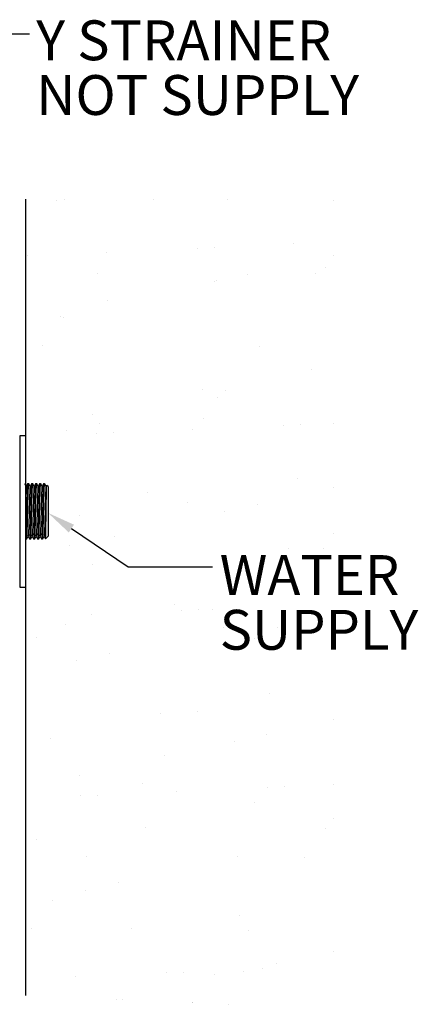
# Model space of a CAD drawing. Units: millimetres. Extents: x 29239 to 29470, y 738 to 893.
# Drawn here: x 29374 to 29404, y 738 to 813 of the extents above; entities that cross this region are included whole.
import ezdxf

# ---------------------------------------------------------------- set-up
doc = ezdxf.new("R2010")
doc.units = ezdxf.units.MM
doc.header["$LTSCALE"] = 5
doc.layers.add('AM_0', color=7, linetype='CONTINUOUS', lineweight=25)
doc.styles.get("Standard").update_dxf_attribs({"font": 'ISOCP.SHX'})

msp = doc.modelspace()

# ---------------------------------------------------------------- linework, layer by layer
at = {"layer": 'AM_0', "lineweight": 25}
for p, q in [((29367.944, 811.471), (29374.294, 811.471)), ((29374.004, 799.017), (29374.004, 739.068)), ((29376.366, 798.886), (29376.366, 798.886)), ((29376.957, 799.017), (29376.957, 799.017)), ((29376.957, 799.017), (29376.957, 799.017)), ((29383.673, 798.967), (29383.673, 798.967)), ((29389.238, 799.017), (29389.238, 799.017)), ((29389.238, 799.017), (29389.238, 799.017)), ((29397.252, 798.905), (29397.252, 798.905)), ((29374.004, 798.362), (29374.004, 798.362)), ((29374.004, 798.362), (29374.004, 798.362)), ((29374.004, 798.362), (29374.004, 798.362)), ((29394.233, 795.645), (29394.233, 795.645)), ((29374.004, 794.762), (29374.004, 794.762)), ((29374.136, 794.768), (29374.136, 794.768)), ((29380.124, 795.029), (29380.124, 795.029)), ((29386.976, 795.328), (29386.976, 795.328)), ((29388.245, 795.384), (29388.245, 795.384)), ((29397.252, 794.785), (29397.252, 794.785)), ((29379.436, 793.446), (29379.436, 793.446)), ((29390.742, 793.341), (29390.742, 793.341)), ((29395.849, 793.415), (29395.849, 793.415)), ((29396.587, 793.854), (29396.587, 793.854)), ((29388.262, 792.792), (29388.262, 792.792)), ((29388.431, 792.894), (29388.431, 792.894)), ((29380.206, 791.404), (29380.206, 791.404)), ((29374.004, 789.631), (29374.004, 789.631)), ((29374.004, 789.631), (29374.004, 789.631)), ((29376.607, 790.208), (29376.607, 790.208)), ((29376.9, 790.141), (29376.9, 790.141)), ((29375.277, 788.025), (29375.277, 788.025)), ((29391.612, 787.893), (29391.612, 787.893)), ((29374.004, 786.367), (29374.004, 786.367)), ((29374.004, 786.367), (29374.004, 786.367)), ((29395.579, 786.199), (29395.579, 786.199)), ((29387.354, 784.709), (29387.354, 784.709)), ((29389.077, 784.589), (29389.077, 784.589)), ((29388.503, 784.114), (29388.503, 784.114)), ((29379.079, 782.842), (29379.079, 782.842)), ((29379.576, 782.135), (29379.576, 782.135)), ((29387.453, 782.473), (29387.453, 782.473)), ((29397.252, 782.16), (29397.252, 782.16)), ((29377.096, 781.585), (29377.096, 781.585)), ((29379.33, 781.377), (29379.33, 781.377)), ((29380.599, 781.433), (29380.599, 781.433)), ((29386.588, 781.694), (29386.588, 781.694)), ((29393.439, 781.993), (29393.439, 781.993)), ((29394.708, 782.049), (29394.708, 782.049)), ((29374.004, 781.209), (29373.564, 781.209)), ((29373.564, 781.209), (29373.564, 769.809)), ((29374.004, 781.209), (29374.004, 769.809)), ((29374.004, 781.145), (29374.004, 781.145)), ((29374.004, 781.145), (29374.004, 781.145)), ((29374.004, 781.145), (29374.004, 781.145)), ((29374.004, 780.9), (29374.004, 780.9)), ((29374.004, 780.9), (29374.004, 780.9)), ((29374.004, 780.9), (29374.004, 780.9)), ((29394.502, 778.014), (29394.502, 778.014)), ((29374.246, 777.579), (29374.165, 777.579)), ((29374.546, 777.579), (29374.465, 777.579)), ((29374.846, 777.579), (29374.765, 777.579)), ((29375.146, 777.579), (29375.065, 777.579)), ((29375.446, 777.579), (29375.365, 777.579)), ((29375.603, 777.472), (29375.554, 777.387)), ((29375.704, 777.379), (29375.615, 777.469)), ((29375.704, 777.379), (29375.704, 775.509)), ((29383.216, 776.951), (29383.216, 776.951)), ((29397.252, 777.322), (29397.252, 777.322)), ((29375.704, 775.509), (29375.704, 773.639)), ((29386.227, 776.147), (29386.227, 776.147)), ((29388.992, 775.491), (29388.992, 775.491)), ((29391.472, 776.041), (29391.472, 776.041)), ((29378.071, 775.187), (29378.071, 775.187)), ((29377.462, 774.215), (29381.742, 771.345)), ((29374.015, 773.439), (29374.096, 773.439)), ((29374.315, 773.439), (29374.396, 773.439)), ((29374.615, 773.439), (29374.696, 773.439)), ((29374.915, 773.439), (29374.996, 773.439)), ((29375.215, 773.439), (29375.296, 773.439)), ((29375.519, 773.454), (29375.704, 773.639)), ((29380.68, 773.647), (29380.68, 773.647)), ((29397.252, 773.822), (29397.252, 773.822)), ((29377.337, 772.907), (29377.337, 772.907)), ((29393.808, 772.746), (29393.808, 772.746)), ((29393.808, 772.746), (29393.808, 772.746)), ((29396.426, 772.746), (29396.426, 772.746)), ((29396.426, 772.746), (29396.426, 772.746)), ((29374.004, 772.168), (29374.004, 772.168)), ((29374.004, 772.168), (29374.004, 772.168)), ((29379.057, 771.531), (29379.057, 771.531)), ((29381.742, 771.345), (29388.092, 771.345)), ((29373.564, 769.809), (29374.004, 769.809)), ((29385.219, 768.492), (29385.219, 768.492)), ((29385.794, 768.042), (29385.794, 768.042)), ((29387.062, 768.098), (29387.062, 768.098)), ((29388.109, 768.143), (29388.109, 768.143)), ((29374.004, 767.527), (29374.004, 767.527)), ((29374.004, 767.527), (29374.004, 767.527)), ((29378.942, 767.743), (29378.942, 767.743)), ((29376.994, 767.002), (29376.994, 767.002)), ((29388.942, 766.749), (29388.942, 766.749)), ((29393.018, 766.749), (29393.018, 766.749)), ((29393.018, 766.749), (29393.018, 766.749)), ((29374.82, 766.009), (29374.82, 766.009)), ((29391.233, 765.978), (29391.233, 765.978)), ((29374.004, 764.946), (29374.004, 764.946)), ((29380.306, 764.834), (29380.306, 764.834)), ((29377.826, 764.284), (29377.826, 764.284)), ((29374.004, 763.437), (29374.004, 763.437)), ((29374.004, 763.437), (29374.004, 763.437)), ((29374.004, 763.437), (29374.004, 763.437)), ((29392.366, 761.796), (29392.366, 761.796)), ((29384.141, 760.307), (29384.141, 760.307)), ((29386.997, 760.457), (29386.997, 760.457)), ((29397.252, 759.86), (29397.252, 759.86)), ((29375.866, 758.44), (29375.866, 758.44)), ((29392.202, 758.74), (29392.202, 758.74)), ((29389.722, 758.191), (29389.722, 758.191)), ((29384.461, 757.152), (29384.461, 757.152)), ((29378.067, 755.607), (29378.067, 755.607)), ((29374.004, 754.706), (29374.004, 754.706)), ((29374.004, 754.706), (29374.004, 754.706)), ((29382.837, 755.036), (29382.837, 755.036)), ((29392.257, 754.707), (29392.257, 754.707)), ((29393.526, 754.763), (29393.526, 754.763)), ((29397.252, 754.925), (29397.252, 754.925)), ((29378.148, 754.091), (29378.148, 754.091)), ((29379.417, 754.147), (29379.417, 754.147)), ((29385.405, 754.408), (29385.405, 754.408)), ((29374.004, 753.91), (29374.004, 753.91)), ((29374.004, 753.91), (29374.004, 753.91)), ((29374.004, 753.91), (29374.004, 753.91)), ((29391.289, 753.612), (29391.289, 753.612)), ((29383.014, 751.745), (29383.014, 751.745)), ((29397.252, 752.401), (29397.252, 752.401)), ((29397.252, 752.401), (29397.252, 752.401)), ((29396.637, 751.599), (29396.637, 751.599)), ((29374.859, 750.785), (29374.859, 750.785)), ((29378.6, 749.515), (29378.6, 749.515)), ((29389.963, 749.513), (29389.963, 749.513)), ((29395.014, 749.483), (29395.014, 749.483)), ((29381.036, 747.534), (29381.036, 747.534)), ((29378.556, 746.984), (29378.556, 746.984)), ((29374.004, 745.975), (29374.004, 745.975)), ((29374.004, 745.975), (29374.004, 745.975)), ((29374.004, 745.975), (29374.004, 745.975)), ((29376.065, 746.21), (29376.065, 746.21)), ((29390.162, 745.05), (29390.162, 745.05)), ((29374.004, 744.296), (29374.004, 744.296)), ((29374.004, 744.296), (29374.004, 744.296)), ((29374.004, 744.296), (29374.004, 744.296)), ((29374.441, 744.094), (29374.441, 744.094)), ((29382.006, 744.09), (29382.006, 744.09)), ((29390.777, 743.962), (29390.777, 743.962)), ((29374.004, 743.525), (29374.004, 743.525)), ((29374.004, 743.525), (29374.004, 743.525)), ((29397.252, 742.397), (29397.252, 742.397)), ((29392.932, 741.44), (29392.932, 741.44)), ((29384.611, 740.756), (29384.611, 740.756)), ((29385.88, 740.812), (29385.88, 740.812)), ((29388.241, 740.657), (29388.241, 740.657)), ((29390.452, 740.89), (29390.452, 740.89)), ((29391.869, 741.073), (29391.869, 741.073)), ((29374.004, 740.293), (29374.004, 740.293)), ((29374.004, 740.293), (29374.004, 740.293)), ((29377.76, 740.457), (29377.76, 740.457)), ((29380.875, 738.767), (29380.875, 738.767)), ((29380.875, 738.767), (29380.875, 738.767)), ((29380.875, 738.767), (29380.875, 738.767)), ((29381.303, 738.748), (29381.303, 738.748)), ((29381.303, 738.748), (29381.303, 738.748)), ((29381.303, 738.748), (29381.303, 738.748)), ((29386.598, 738.516), (29386.598, 738.516)), ((29386.598, 738.516), (29386.598, 738.516)), ((29386.617, 738.541), (29386.617, 738.541)), ((29389.286, 738.399), (29389.286, 738.399))]:
    msp.add_line(p, q, dxfattribs=at)
for points, knots in [([(29374.056, 777.39), (29374.038, 777.421), (29374.002, 777.483), (29373.966, 777.546), (29373.948, 777.577)], [0, 0, 0, 0, 0.491002, 1, 1, 1, 1]), ([(29374.054, 777.379), (29374.05, 777.368), (29374.043, 777.343), (29374.03, 777.154), (29374.018, 776.851), (29374.01, 776.585), (29374.005, 776.416), (29374.004, 776.398)], [0, 0, 0, 0, 0.211702, 0.467537, 0.719002, 0.970467, 1, 1, 1, 1]), ([(29374.165, 777.579), (29374.161, 777.565), (29374.153, 777.538), (29374.14, 777.321), (29374.128, 776.99), (29374.116, 776.556), (29374.103, 776.051), (29374.09, 775.509), (29374.078, 774.967), (29374.065, 774.462), (29374.053, 774.029), (29374.041, 773.693), (29374.028, 773.495), (29374.019, 773.416), (29374.014, 773.445), (29374.014, 773.449)], [0, 0, 0, 0, 0.081843, 0.165109, 0.246952, 0.328796, 0.412062, 0.493905, 0.575748, 0.659014, 0.740857, 0.822701, 0.905967, 0.98781, 1, 1, 1, 1]), ([(29374.164, 777.577), (29374.145, 777.546), (29374.109, 777.482), (29374.072, 777.419), (29374.054, 777.387)], [0, 0, 0, 0, 0.500012, 1, 1, 1, 1]), ([(29374.096, 773.439), (29374.1, 773.453), (29374.108, 773.48), (29374.121, 773.697), (29374.133, 774.028), (29374.146, 774.462), (29374.159, 774.967), (29374.171, 775.509), (29374.183, 776.051), (29374.196, 776.556), (29374.208, 776.989), (29374.221, 777.325), (29374.234, 777.523), (29374.242, 777.602), (29374.247, 777.572), (29374.248, 777.568)], [0, 0, 0, 0, 0.08184, 0.165101, 0.246941, 0.328781, 0.412043, 0.493883, 0.575722, 0.658984, 0.740824, 0.822664, 0.905926, 0.987765, 1, 1, 1, 1]), ([(29374.354, 777.379), (29374.35, 777.368), (29374.343, 777.344), (29374.33, 777.154), (29374.318, 776.854), (29374.306, 776.46), (29374.293, 776.001), (29374.281, 775.509), (29374.268, 775.017), (29374.255, 774.558), (29374.243, 774.164), (29374.231, 773.864), (29374.219, 773.674), (29374.211, 773.65), (29374.208, 773.639)], [0, 0, 0, 0, 0.071595, 0.158164, 0.243255, 0.328346, 0.414916, 0.500006, 0.585097, 0.671667, 0.756758, 0.841849, 0.928418, 1, 1, 1, 1]), ([(29374.356, 777.39), (29374.338, 777.421), (29374.302, 777.483), (29374.266, 777.546), (29374.248, 777.577)], [0, 0, 0, 0, 0.491001, 1, 1, 1, 1]), ([(29374.465, 777.579), (29374.461, 777.565), (29374.453, 777.538), (29374.44, 777.321), (29374.428, 776.99), (29374.416, 776.556), (29374.403, 776.051), (29374.39, 775.509), (29374.378, 774.967), (29374.365, 774.462), (29374.353, 774.029), (29374.341, 773.693), (29374.328, 773.495), (29374.319, 773.416), (29374.314, 773.445), (29374.314, 773.449)], [0, 0, 0, 0, 0.081841, 0.165105, 0.246946, 0.328787, 0.41205, 0.493891, 0.575732, 0.658996, 0.740837, 0.822678, 0.905941, 0.987783, 1, 1, 1, 1]), ([(29374.464, 777.577), (29374.445, 777.546), (29374.409, 777.482), (29374.372, 777.419), (29374.354, 777.387)], [0, 0, 0, 0, 0.500005, 1, 1, 1, 1]), ([(29374.396, 773.439), (29374.4, 773.453), (29374.408, 773.48), (29374.421, 773.697), (29374.433, 774.028), (29374.446, 774.462), (29374.459, 774.967), (29374.471, 775.509), (29374.483, 776.051), (29374.496, 776.556), (29374.508, 776.989), (29374.521, 777.325), (29374.534, 777.523), (29374.542, 777.602), (29374.547, 777.572), (29374.548, 777.569)], [0, 0, 0, 0, 0.081842, 0.165107, 0.246949, 0.328792, 0.412056, 0.493899, 0.575741, 0.659006, 0.740848, 0.82269, 0.905955, 0.987797, 1, 1, 1, 1]), ([(29374.654, 777.379), (29374.65, 777.368), (29374.643, 777.344), (29374.63, 777.154), (29374.618, 776.854), (29374.606, 776.46), (29374.593, 776.001), (29374.581, 775.509), (29374.568, 775.017), (29374.555, 774.558), (29374.543, 774.164), (29374.531, 773.864), (29374.519, 773.674), (29374.511, 773.65), (29374.508, 773.639)], [0, 0, 0, 0, 0.071578, 0.158147, 0.243236, 0.328326, 0.414895, 0.499985, 0.585074, 0.671643, 0.756733, 0.841823, 0.928392, 1, 1, 1, 1]), ([(29374.656, 777.39), (29374.638, 777.421), (29374.602, 777.483), (29374.566, 777.546), (29374.548, 777.577)], [0, 0, 0, 0, 0.491015, 1, 1, 1, 1]), ([(29374.765, 777.579), (29374.761, 777.565), (29374.753, 777.538), (29374.74, 777.321), (29374.728, 776.99), (29374.716, 776.556), (29374.703, 776.051), (29374.69, 775.509), (29374.678, 774.967), (29374.665, 774.462), (29374.653, 774.029), (29374.641, 773.693), (29374.628, 773.495), (29374.619, 773.416), (29374.614, 773.445), (29374.614, 773.449)], [0, 0, 0, 0, 0.081839, 0.1651, 0.246939, 0.328779, 0.41204, 0.493879, 0.575718, 0.658979, 0.740818, 0.822658, 0.905919, 0.987758, 1, 1, 1, 1]), ([(29374.764, 777.577), (29374.745, 777.546), (29374.709, 777.482), (29374.672, 777.419), (29374.654, 777.387)], [0, 0, 0, 0, 0.500024, 1, 1, 1, 1]), ([(29374.696, 773.439), (29374.7, 773.453), (29374.708, 773.48), (29374.721, 773.697), (29374.733, 774.028), (29374.746, 774.462), (29374.759, 774.967), (29374.771, 775.509), (29374.783, 776.051), (29374.796, 776.556), (29374.808, 776.989), (29374.821, 777.325), (29374.834, 777.523), (29374.842, 777.602), (29374.847, 777.572), (29374.848, 777.569)], [0, 0, 0, 0, 0.081843, 0.165109, 0.246952, 0.328796, 0.412062, 0.493905, 0.575748, 0.659014, 0.740857, 0.8227, 0.905966, 0.98781, 1, 1, 1, 1]), ([(29374.954, 777.379), (29374.95, 777.368), (29374.943, 777.343), (29374.93, 777.154), (29374.918, 776.854), (29374.906, 776.46), (29374.893, 776.001), (29374.881, 775.509), (29374.868, 775.017), (29374.855, 774.558), (29374.843, 774.164), (29374.831, 773.864), (29374.819, 773.674), (29374.811, 773.65), (29374.808, 773.639)], [0, 0, 0, 0, 0.0715584, 0.1581247, 0.2432121, 0.3282994, 0.4148658, 0.4999531, 0.5850404, 0.6716068, 0.7566945, 0.8417819, 0.9283482, 1, 1, 1, 1]), ([(29374.956, 777.39), (29374.938, 777.421), (29374.902, 777.483), (29374.866, 777.546), (29374.848, 777.577)], [0, 0, 0, 0, 0.491021, 1, 1, 1, 1]), ([(29375.065, 777.579), (29375.061, 777.565), (29375.053, 777.538), (29375.04, 777.321), (29375.028, 776.99), (29375.016, 776.556), (29375.003, 776.051), (29374.99, 775.509), (29374.978, 774.967), (29374.965, 774.462), (29374.953, 774.029), (29374.941, 773.693), (29374.928, 773.495), (29374.919, 773.416), (29374.914, 773.445), (29374.914, 773.449)], [0, 0, 0, 0, 0.081849, 0.16512, 0.246969, 0.328817, 0.412089, 0.493937, 0.575786, 0.659057, 0.740906, 0.822755, 0.906026, 0.987875, 1, 1, 1, 1]), ([(29375.064, 777.577), (29375.045, 777.546), (29375.009, 777.482), (29374.972, 777.419), (29374.954, 777.387)], [0, 0, 0, 0, 0.500012, 1, 1, 1, 1]), ([(29374.996, 773.439), (29375, 773.453), (29375.008, 773.48), (29375.021, 773.697), (29375.033, 774.028), (29375.046, 774.462), (29375.059, 774.967), (29375.071, 775.509), (29375.083, 776.051), (29375.096, 776.556), (29375.108, 776.989), (29375.121, 777.325), (29375.134, 777.523), (29375.142, 777.602), (29375.147, 777.572), (29375.148, 777.569)], [0, 0, 0, 0, 0.081845, 0.165112, 0.246957, 0.328802, 0.412069, 0.493914, 0.575759, 0.659026, 0.740871, 0.822716, 0.905983, 0.987828, 1, 1, 1, 1]), ([(29375.254, 777.379), (29375.25, 777.368), (29375.243, 777.343), (29375.23, 777.154), (29375.218, 776.854), (29375.206, 776.46), (29375.193, 776.001), (29375.181, 775.509), (29375.168, 775.017), (29375.155, 774.558), (29375.143, 774.164), (29375.131, 773.864), (29375.119, 773.674), (29375.111, 773.65), (29375.108, 773.639)], [0, 0, 0, 0, 0.071536, 0.158116, 0.243218, 0.328319, 0.4149, 0.500002, 0.585103, 0.671684, 0.756786, 0.841887, 0.928468, 1, 1, 1, 1]), ([(29375.256, 777.39), (29375.238, 777.421), (29375.202, 777.483), (29375.166, 777.546), (29375.148, 777.577)], [0, 0, 0, 0, 0.491046, 1, 1, 1, 1]), ([(29375.365, 777.579), (29375.361, 777.565), (29375.353, 777.538), (29375.34, 777.321), (29375.328, 776.99), (29375.316, 776.556), (29375.303, 776.051), (29375.29, 775.509), (29375.278, 774.967), (29375.265, 774.462), (29375.253, 774.029), (29375.241, 773.693), (29375.228, 773.495), (29375.219, 773.416), (29375.214, 773.445), (29375.214, 773.449)], [0, 0, 0, 0, 0.081845, 0.165113, 0.246958, 0.328804, 0.412072, 0.493917, 0.575762, 0.65903, 0.740875, 0.822721, 0.905988, 0.987834, 1, 1, 1, 1]), ([(29375.364, 777.577), (29375.345, 777.546), (29375.309, 777.482), (29375.272, 777.419), (29375.254, 777.387)], [0, 0, 0, 0, 0.500018, 1, 1, 1, 1]), ([(29375.296, 773.439), (29375.3, 773.453), (29375.308, 773.48), (29375.321, 773.697), (29375.333, 774.028), (29375.346, 774.462), (29375.359, 774.967), (29375.371, 775.509), (29375.383, 776.051), (29375.396, 776.556), (29375.408, 776.989), (29375.421, 777.325), (29375.434, 777.523), (29375.442, 777.602), (29375.447, 777.572), (29375.448, 777.569)], [0, 0, 0, 0, 0.081848, 0.165118, 0.246967, 0.328815, 0.412085, 0.493934, 0.575782, 0.659052, 0.7409, 0.822748, 0.906019, 0.987867, 1, 1, 1, 1]), ([(29375.554, 777.379), (29375.55, 777.368), (29375.543, 777.344), (29375.53, 777.154), (29375.518, 776.854), (29375.506, 776.46), (29375.493, 776.001), (29375.481, 775.509), (29375.468, 775.017), (29375.455, 774.558), (29375.443, 774.164), (29375.431, 773.864), (29375.419, 773.674), (29375.411, 773.65), (29375.408, 773.639)], [0, 0, 0, 0, 0.071659, 0.158226, 0.243313, 0.3284, 0.414967, 0.500054, 0.585141, 0.671708, 0.756796, 0.841883, 0.928449, 1, 1, 1, 1]), ([(29375.556, 777.39), (29375.538, 777.421), (29375.502, 777.483), (29375.466, 777.546), (29375.448, 777.577)], [0, 0, 0, 0, 0.491058, 1, 1, 1, 1]), ([(29375.51, 773.468), (29375.511, 773.46), (29375.515, 773.431), (29375.523, 773.581), (29375.533, 773.927), (29375.543, 774.475), (29375.554, 775.132), (29375.563, 775.826), (29375.574, 776.475), (29375.584, 777.015), (29375.594, 777.356), (29375.602, 777.505), (29375.606, 777.466), (29375.607, 777.461)], [0, 0, 0, 0, 0.034185, 0.131583, 0.239469, 0.347377, 0.454308, 0.560952, 0.667043, 0.772429, 0.877675, 0.98181, 1, 1, 1, 1]), ([(29374.098, 773.44), (29374.116, 773.472), (29374.153, 773.536), (29374.189, 773.599), (29374.208, 773.631)], [0, 0, 0, 0, 0.500012, 1, 1, 1, 1]), ([(29374.206, 773.627), (29374.223, 773.597), (29374.259, 773.534), (29374.295, 773.472), (29374.314, 773.44)], [0, 0, 0, 0, 0.491015, 1, 1, 1, 1]), ([(29374.398, 773.44), (29374.416, 773.472), (29374.453, 773.536), (29374.489, 773.599), (29374.508, 773.631)], [0, 0, 0, 0, 0.500018, 1, 1, 1, 1]), ([(29374.506, 773.627), (29374.523, 773.597), (29374.559, 773.534), (29374.595, 773.472), (29374.614, 773.44)], [0, 0, 0, 0, 0.4909961, 1, 1, 1, 1]), ([(29374.698, 773.44), (29374.716, 773.472), (29374.753, 773.536), (29374.789, 773.599), (29374.808, 773.631)], [0, 0, 0, 0, 0.500005, 1, 1, 1, 1]), ([(29374.806, 773.627), (29374.823, 773.597), (29374.859, 773.534), (29374.895, 773.472), (29374.914, 773.44)], [0, 0, 0, 0, 0.491071, 1, 1, 1, 1]), ([(29374.998, 773.44), (29375.016, 773.472), (29375.053, 773.536), (29375.089, 773.599), (29375.108, 773.631)], [0, 0, 0, 0, 0.500018, 1, 1, 1, 1]), ([(29375.106, 773.627), (29375.123, 773.597), (29375.159, 773.534), (29375.195, 773.472), (29375.214, 773.44)], [0, 0, 0, 0, 0.4910518, 1, 1, 1, 1]), ([(29375.298, 773.44), (29375.316, 773.472), (29375.353, 773.536), (29375.389, 773.599), (29375.408, 773.631)], [0, 0, 0, 0, 0.500012, 1, 1, 1, 1]), ([(29375.406, 773.627), (29375.423, 773.597), (29375.459, 773.534), (29375.495, 773.472), (29375.514, 773.44)], [0, 0, 0, 0, 0.491033, 1, 1, 1, 1])]:
    msp.add_open_spline(points, degree=3, knots=knots, dxfattribs=at)
msp.add_solid([(29377.266, 773.922), (29375.704, 775.395), (29377.659, 774.508)], dxfattribs=at)

# ---------------------------------------------------------------- texts
at = {"layer": 'AM_0', "lineweight": 25, "char_height": 3, "attachment_point": 1}
for s, insert in [('Y STRAINER', (29374.81, 812.478)), ('NOT SUPPLY', (29374.81, 808.358)), ('WATER', (29388.638, 772.217)), ('SUPPLY', (29388.638, 768.097))]:
    msp.add_mtext(s, dxfattribs=dict(at, insert=insert))

doc.saveas('drawing.dxf')
